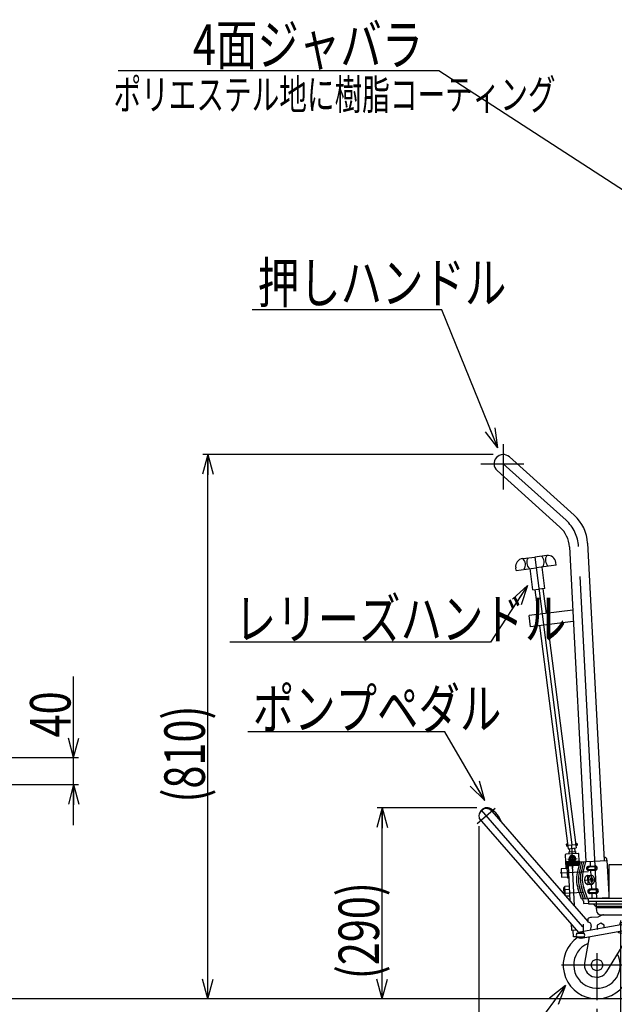
# Model space of a CAD drawing. Units: millimetres. Extents: x 22 to 354, y 10 to 247.
# Drawn here: x 96 to 155, y 65 to 163 of the extents above; entities that cross this region are included whole.
import ezdxf

# ---------------------------------------------------------------- set-up
doc = ezdxf.new("R2010")
doc.units = ezdxf.units.MM
doc.linetypes.add('CENTER', pattern=[51, 31.8, -6.4, 6.4, -6.4])
doc.styles.add('ED_VECTOR', font='MONOTXT.SHX', dxfattribs={"bigfont": 'BIGFONT.SHX'})
doc.dimstyles.new('EDDIMINFO', dxfattribs={"dimtxt": 3.5, "dimasz": 2, "dimexe": 0.5, "dimexo": 1, "dimgap": 0.3, "dimtad": 1, "dimdec": 1, "dimdsep": 46, "dimtxsty": 'ED_VECTOR', "dimblk1": 'EDTIP_ARROW_S', "dimblk2": 'EDTIP_ARROW_E', "dimsah": 1, "dimcen": 2.5, "dimdle": 4, "dimclrd": 7, "dimclre": 7, "dimclrt": 3, "dimadec": 1, "dimazin": 0, "dimtfac": 1, "dimtmove": 0, "dimatfit": 3, "dimldrblk": 'EDTIP_ARROW_S', "dimfxl": 1, "dimarcsym": 0})

# ---------------------------------------------------------------- blocks, each defined once
blk = doc.blocks.new('BLKF018')
at = {"color": 8, "linetype": 'Continuous', "lineweight": -3}
for p, q in [((152.382929, 78.887387), (152.384259, 78.900999)), ((152.382962, 78.873743), (152.382929, 78.887387)), ((152.384356, 78.860171), (152.382962, 78.873743)), ((152.384259, 78.900999), (152.386941, 78.914475)), ((152.387101, 78.846773), (152.384356, 78.860171)), ((152.386941, 78.914475), (152.390953, 78.927712)), ((152.391176, 78.833651), (152.387101, 78.846773)), ((152.390953, 78.927712), (152.396267, 78.940609)), ((152.396551, 78.820906), (152.391176, 78.833651)), ((152.396267, 78.940609), (152.402841, 78.953069)), ((152.403184, 78.808635), (152.396551, 78.820906)), ((152.402841, 78.953069), (152.410626, 78.964997)), ((152.411024, 78.79693), (152.403184, 78.808635)), ((152.410626, 78.964997), (152.419562, 78.976301)), ((152.420013, 78.785881), (152.411024, 78.79693)), ((152.419562, 78.976301), (152.429581, 78.986897)), ((152.429581, 78.986897), (152.440606, 78.996702)), ((152.440606, 78.996702), (152.452555, 79.005643)), ((152.452555, 79.005643), (152.465336, 79.013652)), ((152.465336, 79.013652), (152.478852, 79.020667)), ((152.478852, 79.020667), (152.492999, 79.026636)), ((152.492999, 79.026636), (152.507671, 79.031512)), ((152.507671, 79.031512), (152.522756, 79.035259)), ((152.522756, 79.035259), (152.538138, 79.037848)), ((152.538138, 79.037848), (152.553701, 79.039259)), ((152.553701, 79.039259), (152.553715, 79.03926)), ((152.430081, 78.775573), (152.420013, 78.785881)), ((152.441153, 78.766083), (152.430081, 78.775573)), ((152.453143, 78.757483), (152.441153, 78.766083)), ((152.465961, 78.74984), (152.453143, 78.757483)), ((152.479509, 78.743211), (152.465961, 78.74984)), ((152.493684, 78.737647), (152.479509, 78.743211)), ((152.508378, 78.73319), (152.493684, 78.737647)), ((152.523479, 78.729875), (152.508378, 78.73319)), ((152.538873, 78.727725), (152.523479, 78.729875)), ((152.554441, 78.726758), (152.538873, 78.727725)), ((152.570066, 78.726981), (152.554441, 78.726758))]:
    blk.add_line(p, q, dxfattribs=at)
blk = doc.blocks.new('BLKF019')
at = {"color": 8, "linetype": 'Continuous', "lineweight": -3}
for p, q in [((152.273929, 78.888341), (152.27497, 78.908605)), ((152.274293, 78.867996), (152.273929, 78.888341)), ((152.276058, 78.847724), (152.274293, 78.867996)), ((152.27497, 78.908605), (152.277408, 78.928633)), ((152.279212, 78.82768), (152.276058, 78.847724)), ((152.277408, 78.928633), (152.281224, 78.948273)), ((152.283729, 78.808016), (152.279212, 78.82768)), ((152.281224, 78.948273), (152.286389, 78.967376)), ((152.289577, 78.788883), (152.283729, 78.808016)), ((152.286389, 78.967376), (152.292863, 78.985796)), ((152.296711, 78.770424), (152.289577, 78.788883)), ((152.292863, 78.985796), (152.300598, 79.003393)), ((152.300598, 79.003393), (152.309535, 79.020032)), ((152.309535, 79.020032), (152.319605, 79.035589)), ((152.319605, 79.035589), (152.330732, 79.049943)), ((152.330732, 79.049943), (152.342831, 79.062986)), ((152.342831, 79.062986), (152.355811, 79.074618)), ((152.355811, 79.074618), (152.369572, 79.084751)), ((152.369572, 79.084751), (152.384009, 79.093308)), ((152.384009, 79.093308), (152.399013, 79.100224)), ((152.399013, 79.100224), (152.41447, 79.105446)), ((152.41447, 79.105446), (152.430262, 79.108934)), ((152.430262, 79.108934), (152.446269, 79.110662)), ((152.305075, 78.752782), (152.296711, 78.770424)), ((152.314607, 78.73609), (152.305075, 78.752782)), ((152.325234, 78.720476), (152.314607, 78.73609)), ((152.336875, 78.706058), (152.325234, 78.720476)), ((152.349442, 78.692945), (152.336875, 78.706058)), ((152.362838, 78.681239), (152.349442, 78.692945)), ((152.376962, 78.671027), (152.362838, 78.681239)), ((152.391707, 78.662387), (152.376962, 78.671027)), ((152.40696, 78.655386), (152.391707, 78.662387)), ((152.422605, 78.650077), (152.40696, 78.655386)), ((152.438523, 78.646499), (152.422605, 78.650077)), ((152.454593, 78.644681), (152.438523, 78.646499)), ((152.470692, 78.644635), (152.454593, 78.644681))]:
    blk.add_line(p, q, dxfattribs=at)
blk = doc.blocks.new('BLKF020')
at = {"color": 8, "linetype": 'Continuous', "lineweight": -3}
for p, q in [((152.501558, 76.623827), (152.502887, 76.637439)), ((152.50159, 76.610183), (152.501558, 76.623827)), ((152.502984, 76.59661), (152.50159, 76.610183)), ((152.502887, 76.637439), (152.505569, 76.650914)), ((152.505729, 76.583212), (152.502984, 76.59661)), ((152.505569, 76.650914), (152.509582, 76.664151)), ((152.509804, 76.570091), (152.505729, 76.583212)), ((152.509582, 76.664151), (152.514895, 76.677049)), ((152.515179, 76.557346), (152.509804, 76.570091)), ((152.514895, 76.677049), (152.52147, 76.689509)), ((152.521812, 76.545074), (152.515179, 76.557346)), ((152.52147, 76.689509), (152.529254, 76.701437)), ((152.529652, 76.53337), (152.521812, 76.545074)), ((152.529254, 76.701437), (152.53819, 76.712741)), ((152.538641, 76.522321), (152.529652, 76.53337)), ((152.53819, 76.712741), (152.548209, 76.723336)), ((152.54871, 76.512013), (152.538641, 76.522321)), ((152.548209, 76.723336), (152.559235, 76.733142)), ((152.559781, 76.502523), (152.54871, 76.512013)), ((152.559235, 76.733142), (152.571183, 76.742083)), ((152.571772, 76.493923), (152.559781, 76.502523)), ((152.571183, 76.742083), (152.583964, 76.750092)), ((152.584589, 76.48628), (152.571772, 76.493923)), ((152.583964, 76.750092), (152.59748, 76.757107)), ((152.598137, 76.479651), (152.584589, 76.48628)), ((152.59748, 76.757107), (152.611627, 76.763076)), ((152.612312, 76.474087), (152.598137, 76.479651)), ((152.611627, 76.763076), (152.626299, 76.767952)), ((152.627006, 76.46963), (152.612312, 76.474087)), ((152.626299, 76.767952), (152.641384, 76.771699)), ((152.642107, 76.466314), (152.627006, 76.46963)), ((152.641384, 76.771699), (152.656766, 76.774288)), ((152.657501, 76.464165), (152.642107, 76.466314)), ((152.656766, 76.774288), (152.672329, 76.775699)), ((152.673069, 76.463198), (152.657501, 76.464165)), ((152.672329, 76.775699), (152.672343, 76.7757)), ((152.688695, 76.463421), (152.673069, 76.463198))]:
    blk.add_line(p, q, dxfattribs=at)
blk = doc.blocks.new('BLKF021')
at = {"color": 8, "linetype": 'Continuous', "lineweight": -3}
for p, q in [((152.517642, 76.836664), (152.533098, 76.841886)), ((152.533098, 76.841886), (152.54889, 76.845374)), ((152.54889, 76.845374), (152.564897, 76.847102)), ((152.392557, 76.624781), (152.393599, 76.645045)), ((152.392921, 76.604436), (152.392557, 76.624781)), ((152.394686, 76.584164), (152.392921, 76.604436)), ((152.393599, 76.645045), (152.396036, 76.665073)), ((152.39784, 76.56412), (152.394686, 76.584164)), ((152.396036, 76.665073), (152.399852, 76.684713)), ((152.402358, 76.544456), (152.39784, 76.56412)), ((152.399852, 76.684713), (152.405017, 76.703816)), ((152.408205, 76.525322), (152.402358, 76.544456)), ((152.405017, 76.703816), (152.411492, 76.722236)), ((152.415339, 76.506864), (152.408205, 76.525322)), ((152.411492, 76.722236), (152.419226, 76.739832)), ((152.423703, 76.489222), (152.415339, 76.506864)), ((152.419226, 76.739832), (152.428163, 76.756472)), ((152.433235, 76.47253), (152.423703, 76.489222)), ((152.428163, 76.756472), (152.438233, 76.772028)), ((152.443862, 76.456916), (152.433235, 76.47253)), ((152.438233, 76.772028), (152.44936, 76.786382)), ((152.455503, 76.442497), (152.443862, 76.456916)), ((152.44936, 76.786382), (152.46146, 76.799425)), ((152.46807, 76.429385), (152.455503, 76.442497)), ((152.46146, 76.799425), (152.474439, 76.811058)), ((152.481466, 76.417678), (152.46807, 76.429385)), ((152.474439, 76.811058), (152.4882, 76.821191)), ((152.49559, 76.407466), (152.481466, 76.417678)), ((152.4882, 76.821191), (152.502637, 76.829748)), ((152.510335, 76.398827), (152.49559, 76.407466)), ((152.502637, 76.829748), (152.517642, 76.836664)), ((152.525588, 76.391826), (152.510335, 76.398827)), ((152.541233, 76.386516), (152.525588, 76.391826)), ((152.557151, 76.382939), (152.541233, 76.386516)), ((152.573221, 76.38112), (152.557151, 76.382939)), ((152.58932, 76.381075), (152.573221, 76.38112))]:
    blk.add_line(p, q, dxfattribs=at)
blk = doc.blocks.new('BLKF022')
at = {"color": 8, "linetype": 'Continuous', "lineweight": -3}
for p, q in [((152.424563, 77.816333), (152.423041, 77.778722)), ((152.428409, 77.853493), (152.424563, 77.816333)), ((152.43455, 77.889918), (152.428409, 77.853493)), ((152.442937, 77.925331), (152.43455, 77.889918)), ((152.453509, 77.959463), (152.442937, 77.925331)), ((152.466183, 77.992055), (152.453509, 77.959463)), ((152.480864, 78.022857), (152.466183, 77.992055)), ((152.49744, 78.051635), (152.480864, 78.022857)), ((152.515784, 78.078171), (152.49744, 78.051635)), ((152.535758, 78.102263), (152.515784, 78.078171)), ((152.557209, 78.123727), (152.535758, 78.102263)), ((152.579973, 78.1424), (152.557209, 78.123727)), ((152.603879, 78.158139), (152.579973, 78.1424)), ((152.628743, 78.170825), (152.603879, 78.158139)), ((152.654376, 78.180362), (152.628743, 78.170825)), ((152.680584, 78.186677), (152.654376, 78.180362)), ((152.707167, 78.189721), (152.680584, 78.186677)), ((152.733922, 78.189472), (152.707167, 78.189721)), ((152.760646, 78.185932), (152.733922, 78.189472)), ((152.787136, 78.179126), (152.760646, 78.185932)), ((152.81319, 78.169109), (152.787136, 78.179126)), ((152.83861, 78.155954), (152.81319, 78.169109)), ((152.863202, 78.139763), (152.83861, 78.155954)), ((152.886779, 78.120659), (152.863202, 78.139763)), ((152.909161, 78.098787), (152.886779, 78.120659)), ((152.930179, 78.074314), (152.909161, 78.098787)), ((152.949672, 78.047426), (152.930179, 78.074314)), ((152.967492, 78.018327), (152.949672, 78.047426)), ((152.983504, 77.987239), (152.967492, 78.018327)), ((152.997585, 77.954399), (152.983504, 77.987239)), ((153.009628, 77.920057), (152.997585, 77.954399)), ((153.019543, 77.884473), (153.009628, 77.920057)), ((153.027252, 77.847919), (153.019543, 77.884473)), ((153.032698, 77.810673), (153.027252, 77.847919)), ((152.423041, 77.778722), (152.423853, 77.740945)), ((152.423853, 77.740945), (152.426994, 77.703291)), ((152.426994, 77.703291), (152.43244, 77.666045)), ((152.43244, 77.666045), (152.440149, 77.629491)), ((152.440149, 77.629491), (152.450063, 77.593907)), ((152.450063, 77.593907), (152.462106, 77.559564)), ((152.462106, 77.559564), (152.476187, 77.526724)), ((152.476187, 77.526724), (152.492199, 77.495636)), ((152.492199, 77.495636), (152.510019, 77.466538)), ((152.510019, 77.466538), (152.529512, 77.439649)), ((152.529512, 77.439649), (152.55053, 77.415176)), ((152.55053, 77.415176), (152.572913, 77.393304)), ((152.572913, 77.393304), (152.59649, 77.3742)), ((152.59649, 77.3742), (152.621082, 77.358009)), ((152.621082, 77.358009), (152.646501, 77.344855)), ((152.646501, 77.344855), (152.672555, 77.334837)), ((152.672555, 77.334837), (152.699045, 77.328032)), ((152.699045, 77.328032), (152.725769, 77.324491)), ((152.725769, 77.324491), (152.752525, 77.324242)), ((152.752525, 77.324242), (152.779107, 77.327287)), ((152.779107, 77.327287), (152.805315, 77.333601)), ((152.805315, 77.333601), (152.830949, 77.343138)), ((152.830949, 77.343138), (152.855813, 77.355824)), ((152.855813, 77.355824), (152.879718, 77.371564)), ((152.879718, 77.371564), (152.902483, 77.390237)), ((152.902483, 77.390237), (152.923934, 77.4117)), ((152.923934, 77.4117), (152.943907, 77.435792)), ((152.943907, 77.435792), (152.962252, 77.462328)), ((152.962252, 77.462328), (152.978828, 77.491107)), ((152.978828, 77.491107), (152.993509, 77.521909)), ((152.993509, 77.521909), (153.006183, 77.5545)), ((153.006183, 77.5545), (153.016754, 77.588632)), ((153.016754, 77.588632), (153.025142, 77.624045)), ((153.025142, 77.624045), (153.031282, 77.66047)), ((153.031282, 77.66047), (153.035128, 77.69763)), ((153.035839, 77.773018), (153.032698, 77.810673)), ((153.035128, 77.69763), (153.036651, 77.735241)), ((153.036651, 77.735241), (153.035839, 77.773018))]:
    blk.add_line(p, q, dxfattribs=at)
blk = doc.blocks.new('EDTIP_ARROW_E')
at = {"color": 0, "linetype": 'Continuous', "lineweight": -2}
for q in [(-1, 0), (-0.965926, 0.258819), (-0.965926, -0.258819)]:
    blk.add_line((0, 0), q, dxfattribs=at)
blk = doc.blocks.new('*D34')
at = {"color": 7, "linetype": 'Continuous', "lineweight": -3}
for p, q in [((155.605364, 73.747854), (155.605364, 56.17571)), ((153.27203, 65.005874), (153.27203, 56.17571)), ((145.27203, 56.67571), (153.27203, 56.67571)), ((153.27203, 56.67571), (155.605364, 56.67571))]:
    blk.add_line(p, q, dxfattribs=at)
at = {"color": 7, "linetype": 'Continuous', "lineweight": -3, "xscale": 2, "yscale": 2}
blk.add_blockref('EDTIP_ARROW_E', (153.27203, 56.67571), dxfattribs=at)
at = {"color": 3, "linetype": 'Continuous', "lineweight": -3, "style": 'ED_VECTOR', "width": 0.75}
blk.add_text('35', height=4, dxfattribs=at).set_placement((146.266227, 57.058777))
blk = doc.blocks.new('EDTIP_ARROW_S')
at = {"color": 0, "linetype": 'Continuous', "lineweight": -2}
for q in [(-1, 0), (-0.965926, 0.258819), (-0.965926, -0.258819)]:
    blk.add_line((0, 0), q, dxfattribs=at)
blk = doc.blocks.new('*D37')
at = {"color": 7, "linetype": 'Continuous', "lineweight": -3}
for p, q in [((219.196563, 85.828285), (219.196563, 46.735469)), ((141.617331, 83.0521), (141.617331, 46.735469)), ((141.617331, 47.235469), (219.196563, 47.235469))]:
    blk.add_line(p, q, dxfattribs=at)
at = {"color": 7, "linetype": 'Continuous', "lineweight": -3, "xscale": 2, "yscale": 2, "rotation": 180}
blk.add_blockref('EDTIP_ARROW_S', (141.617331, 47.235469), dxfattribs=at)
at = {"color": 7, "linetype": 'Continuous', "lineweight": -3, "xscale": 2, "yscale": 2}
blk.add_blockref('EDTIP_ARROW_E', (219.196563, 47.235469), dxfattribs=at)
at = {"color": 3, "linetype": 'Continuous', "lineweight": -3, "style": 'ED_VECTOR', "width": 0.75}
blk.add_text('(1170)', height=4, dxfattribs=at).set_placement((171.40695, 47.53547))
blk = doc.blocks.new('*D41')
at = {"color": 7, "linetype": 'Continuous', "lineweight": -3}
for p, q in [((101.583101, 89.827101), (101.583101, 97.827101)), ((95.50996, 89.827101), (102.083101, 89.827101)), ((101.583101, 87.160435), (101.583101, 89.827101)), ((95.50996, 87.160435), (102.083101, 87.160435)), ((101.583101, 83.160435), (101.583101, 87.160435))]:
    blk.add_line(p, q, dxfattribs=at)
at = {"color": 7, "linetype": 'Continuous', "lineweight": -3, "xscale": 2, "yscale": 2}
for name, p, rotation in [('EDTIP_ARROW_S', (101.583101, 89.827101), 270), ('EDTIP_ARROW_E', (101.583101, 87.160435), 90)]:
    blk.add_blockref(name, p, dxfattribs=dict(at, rotation=rotation))
at = {"color": 3, "linetype": 'Continuous', "lineweight": -3, "style": 'ED_VECTOR', "width": 0.75}
blk.add_text('40', height=4, rotation=90, dxfattribs=at).set_placement((101.283105, 91.8271))
blk = doc.blocks.new('*D42')
at = {"color": 7, "linetype": 'Continuous', "lineweight": -3}
for p, q in [((141.403657, 84.870238), (131.554524, 84.870238)), ((132.054524, 66.005874), (132.054524, 84.870238)), ((140.617331, 66.005874), (131.554524, 66.005874))]:
    blk.add_line(p, q, dxfattribs=at)
at = {"color": 7, "linetype": 'Continuous', "lineweight": -3, "xscale": 2, "yscale": 2}
for name, p, rotation in [('EDTIP_ARROW_E', (132.054524, 84.870238), 90), ('EDTIP_ARROW_S', (132.054524, 66.005874), 270)]:
    blk.add_blockref(name, p, dxfattribs=dict(at, rotation=rotation))
at = {"color": 3, "linetype": 'Continuous', "lineweight": -3, "style": 'ED_VECTOR', "width": 0.75}
blk.add_text('(290)', height=4, rotation=90, dxfattribs=at).set_placement((131.754525, 67.938053))
blk = doc.blocks.new('*D43')
at = {"color": 7, "linetype": 'Continuous', "lineweight": -3}
for p, q in [((143.015331, 119.763892), (114.347219, 119.763892)), ((114.847219, 66.005874), (114.847219, 119.763892)), ((140.617331, 66.005874), (114.347219, 66.005874))]:
    blk.add_line(p, q, dxfattribs=at)
at = {"color": 7, "linetype": 'Continuous', "lineweight": -3, "xscale": 2, "yscale": 2}
for name, p, rotation in [('EDTIP_ARROW_E', (114.847219, 119.763892), 90), ('EDTIP_ARROW_S', (114.847219, 66.005874), 270)]:
    blk.add_blockref(name, p, dxfattribs=dict(at, rotation=rotation))
at = {"color": 3, "linetype": 'Continuous', "lineweight": -3, "style": 'ED_VECTOR', "width": 0.75}
blk.add_text('(810)', height=4, rotation=90, dxfattribs=at).set_placement((114.547217, 85.38488))
blk = doc.blocks.new('EDDIM048')
at = {"color": 7, "linetype": 'Continuous', "lineweight": -3}
for p, q in [((150.160061, 67.313594), (133.12888, 44.135688)), ((133.12888, 44.135688), (94.784366, 44.135688))]:
    blk.add_line(p, q, dxfattribs=at)
at = {"color": 7, "linetype": 'Continuous', "lineweight": -3, "xscale": 2, "yscale": 2, "rotation": 53.691464}
blk.add_blockref('EDTIP_ARROW_S', (150.160061, 67.313594), dxfattribs=at)
at = {"color": 3, "linetype": 'Continuous', "lineweight": -3, "style": 'ED_VECTOR', "width": 0.75}
blk.add_text('ダブルストッパー付車輪', height=4, dxfattribs=at).set_placement((97.541911, 44.802352))
blk = doc.blocks.new('EDDIM050')
at = {"color": 7, "linetype": 'Continuous', "lineweight": -3}
for p, q in [((138.236473, 92.358413), (118.776081, 92.358413)), ((142.183689, 85.585894), (138.236473, 92.358413))]:
    blk.add_line(p, q, dxfattribs=at)
at = {"color": 7, "linetype": 'Continuous', "lineweight": -3, "xscale": 2, "yscale": 2, "rotation": 300.234842}
blk.add_blockref('EDTIP_ARROW_S', (142.183689, 85.585894), dxfattribs=at)
at = {"color": 3, "linetype": 'Continuous', "lineweight": -3, "style": 'ED_VECTOR', "width": 0.75}
blk.add_text('ポンプペダル', height=4, dxfattribs=at).set_placement((119.27609, 92.658415))
blk = doc.blocks.new('EDDIM051')
at = {"color": 7, "linetype": 'Continuous', "lineweight": -3}
for p, q in [((146.418823, 106.817255), (142.745245, 101.235058)), ((142.745245, 101.235058), (117.001207, 101.235058))]:
    blk.add_line(p, q, dxfattribs=at)
at = {"color": 7, "linetype": 'Continuous', "lineweight": -3, "xscale": 2, "yscale": 2, "rotation": 56.651556}
blk.add_blockref('EDTIP_ARROW_S', (146.418823, 106.817255), dxfattribs=at)
at = {"color": 3, "linetype": 'Continuous', "lineweight": -3, "style": 'ED_VECTOR', "width": 0.75}
blk.add_text('レリーズハンドル', height=4, dxfattribs=at).set_placement((117.501204, 101.53505))
blk = doc.blocks.new('EDDIM052')
at = {"color": 7, "linetype": 'Continuous', "lineweight": -3}
for p, q in [((137.954675, 134.064553), (119.213597, 134.064553)), ((143.477804, 120.417326), (137.954675, 134.064553))]:
    blk.add_line(p, q, dxfattribs=at)
at = {"color": 7, "linetype": 'Continuous', "lineweight": -3, "xscale": 2, "yscale": 2, "rotation": 292.033527}
blk.add_blockref('EDTIP_ARROW_S', (143.477804, 120.417326), dxfattribs=at)
at = {"color": 3, "linetype": 'Continuous', "lineweight": -3, "style": 'ED_VECTOR', "width": 0.75}
blk.add_text('押しハンドル', height=4, dxfattribs=at).set_placement((119.77028, 134.731209))
blk = doc.blocks.new('EDDIM054')
at = {"color": 7, "linetype": 'Continuous', "lineweight": -3}
for p, q in [((137.667878, 157.681479), (106.000962, 157.681479)), ((157.793832, 144.606847), (137.667878, 157.681479))]:
    blk.add_line(p, q, dxfattribs=at)
at = {"color": 7, "linetype": 'Continuous', "lineweight": -3, "xscale": 2, "yscale": 2, "rotation": 326.99062}
blk.add_blockref('EDTIP_ARROW_S', (157.793832, 144.606847), dxfattribs=at)
at = {"color": 3, "linetype": 'Continuous', "lineweight": -3, "style": 'ED_VECTOR', "width": 0.75}
blk.add_text('4面ジャバラ', height=4, rotation=360, dxfattribs=at).set_placement((113.371566, 158.253678))
blk = doc.blocks.new('BLKF055')
at = {"color": 8, "linetype": 'Continuous', "lineweight": -3}
for p, q in [((158.77203, 75.605874), (152.438697, 75.605874)), ((152.438697, 75.605874), (152.438697, 75.392541)), ((152.438697, 75.392541), (158.77203, 75.392541)), ((158.005364, 74.990874), (153.205364, 74.990874)), ((153.205364, 74.990874), (153.219044, 74.703596)), ((157.890455, 75.112541), (153.320273, 75.112541)), ((158.005364, 74.990874), (157.991684, 74.703596)), ((158.77203, 75.392541), (158.77203, 75.605874)), ((153.37203, 74.064207), (152.71907, 74.038089)), ((153.769732, 74.257377), (153.37203, 74.064207)), ((153.651886, 74.290874), (157.558841, 74.290874)), ((155.626603, 73.29465), (151.593269, 72.583464)), ((152.37203, 73.890874), (152.37203, 73.557541)), ((152.695914, 73.206797), (152.612919, 72.736108)), ((153.64203, 73.464107), (153.308697, 73.271657)), ((153.308697, 73.271657), (153.308697, 72.886757)), ((153.975364, 73.271657), (153.64203, 73.464107)), ((153.975364, 73.003492), (153.975364, 73.271657)), ((155.53203, 73.465636), (155.53203, 73.277974)), ((155.847211, 73.247407), (156.104768, 73.072541)), ((156.118697, 73.165874), (155.967299, 73.165874)), ((156.149447, 73.082541), (156.118697, 73.165874)), ((157.638697, 73.890874), (157.638697, 73.590874)), ((151.265364, 72.498022), (152.025364, 72.498022)), ((152.025364, 72.078022), (151.265364, 72.078022)), ((151.697458, 71.992579), (155.730791, 72.703765)), ((152.506984, 72.135321), (152.047226, 69.527906)), ((153.308697, 72.886757), (153.309781, 72.886131)), ((154.253697, 68.708099), (156.750286, 72.782161)), ((155.825364, 72.532779), (155.825364, 72.72232)), ((155.922027, 72.801804), (155.847211, 72.751007)), ((155.975644, 72.899207), (156.154045, 72.899207)), ((156.104768, 72.925874), (156.065491, 72.899207)), ((156.143297, 72.899207), (156.149447, 72.915874))]:
    blk.add_line(p, q, dxfattribs=at)
at = {"color": 8, "linetype": 'CENTER', "lineweight": -3}
for p, q in [((153.27203, 70.497502), (153.27203, 65.850204)), ((149.777729, 69.339207), (156.727743, 69.339207))]:
    blk.add_line(p, q, dxfattribs=at)
at = {"color": 8, "linetype": 'Continuous', "lineweight": -3}
blk.add_circle((153.27203, 69.339207), 0.566667, dxfattribs=at)
for centre, radius, start, end in [((153.320273, 75.512541), 0.4, 197.457603, 270), ((153.796389, 74.821707), 0.3175, 113.650359, 147.804596), ((153.802845, 74.821707), 0.3175, 113.650359, 147.804596), ((154.023924, 74.821707), 0.3175, 113.650359, 147.804596), ((154.023924, 74.821707), 0.3175, 49.857568, 66.349641), ((154.433302, 74.821707), 0.3175, 113.650359, 147.804596), ((154.433302, 74.821707), 0.3175, 32.195404, 66.349641), ((154.982235, 74.821707), 0.3175, 113.650359, 147.804596), ((154.982235, 74.821707), 0.3175, 32.195404, 66.349641), ((155.605364, 74.821707), 0.3175, 113.650359, 147.804596), ((155.605364, 74.821707), 0.3175, 32.195404, 66.349641), ((156.228492, 74.821707), 0.3175, 113.650359, 147.804596), ((156.228492, 74.821707), 0.3175, 32.195404, 66.349641), ((156.777425, 74.821707), 0.3175, 113.650359, 147.804596), ((156.777425, 74.821707), 0.3175, 32.195404, 66.349641), ((157.186803, 74.821707), 0.3175, 113.650359, 130.142432), ((157.186803, 74.821707), 0.3175, 32.195404, 66.349641), ((157.407882, 74.821707), 0.3175, 32.195404, 66.349641), ((157.414338, 74.821707), 0.3175, 32.195404, 66.349641), ((157.890455, 75.512541), 0.4, 270, 342.542397), ((152.740386, 73.505182), 0.533333, 92.29061, 133.682925), ((153.651886, 74.724207), 0.433333, 182.726311, 270), ((153.915367, 73.957541), 0.333333, 90, 115.906508), ((157.238697, 73.890874), 0.4, 0, 90), ((157.558841, 74.724207), 0.433333, 270, 357.273689), ((152.400472, 73.258892), 0.3, 350, 95.440053), ((155.565364, 73.465636), 0.033333, 103.657128, 180), ((155.678697, 72.999207), 0.513333, 352.016444, 103.657128), ((155.678697, 72.999207), 0.3, 280.371295, 104.052883), ((155.918697, 72.999207), 0.2, 338.489812, 21.510188), ((156.045364, 72.999207), 0.133333, 321.317813, 38.682187), ((159.613297, 70.529339), 3.643081, 122.820825, 141.801794), ((153.27203, 69.339207), 3.333333, 124.75026, 38.010939), ((151.910197, 72.288022), 0.678167, 161.961355, 198.038645), ((151.645364, 72.288022), 0.3, 44.427004, 135.572996), ((151.645364, 72.288022), 0.3, 224.427004, 315.572996), ((151.38053, 72.288022), 0.678167, 341.961355, 18.038645), ((155.678697, 72.999207), 0.513333, 225.761714, 283.657128), ((155.79203, 72.532779), 0.033333, 283.657128, 0), ((155.678697, 72.999207), 0.313333, 297.910068, 341.388536), ((156.154045, 72.932541), 0.033333, 270, 352.016444), ((153.27203, 69.339207), 2.3, 112.593822, 28.016664), ((153.23203, 69.337541), 1.2, 170.87216, 328.363055)]:
    blk.add_arc(centre, radius, start, end, dxfattribs=at)

msp = doc.modelspace()

# ---------------------------------------------------------------- linework, layer by layer
at = {"color": 7, "linetype": 'CENTER', "lineweight": -3}
for p, q in [((144.015331, 120.784263), (144.015331, 116.318499)), ((141.804614, 118.857226), (146.059397, 118.857226)), ((144.015331, 118.857226), (150.222892, 113.267912)), ((153.273629, 75.949631), (151.453022, 110.688893)), ((147.127746, 109.636472), (150.777581, 81.203103)), ((143.207074, 84.796566), (141.454517, 83.273091)), ((151.872501, 73.09848), (141.854482, 84.622893)), ((150.244978, 81.17519), (151.310183, 81.231015)), ((150.466251, 81.163139), (151.106553, 81.245331)), ((150.898489, 78.89603), (150.777581, 81.203103)), ((150.383615, 79.803661), (151.315669, 79.852508)), ((149.649167, 78.430007), (152.412012, 78.574802)), ((152.334347, 78.17014), (152.382666, 77.248174)), ((152.707169, 78.189679), (152.755487, 77.267713)), ((152.01927, 77.719742), (153.035839, 77.773018)), ((150.04416, 76.447963), (151.922862, 76.546422)), ((153.238697, 74.931126), (153.238697, 75.605874)), ((151.938697, 72.477607), (151.938697, 73.374141))]:
    msp.add_line(p, q, dxfattribs=at)
at = {"color": 8, "linetype": 'Continuous', "lineweight": -3}
for p, q in [((144.62201, 119.53101), (151.026576, 113.764313)), ((143.408653, 118.183441), (149.616214, 112.594128)), ((152.344572, 111.001077), (153.987155, 79.658724)), ((150.547598, 110.641441), (152.176307, 79.563821)), ((145.937512, 109.483688), (147.127746, 109.636472)), ((148.31798, 109.789256), (147.127746, 109.636472)), ((149.247277, 108.833126), (149.213325, 109.097622)), ((145.27983, 108.323847), (145.245878, 108.588343)), ((145.27983, 108.323847), (147.263554, 108.578486)), ((146.940052, 106.386123), (146.668437, 108.502094)), ((149.247277, 108.833126), (147.263554, 108.578486)), ((148.130286, 106.538906), (147.858671, 108.654878)), ((146.940052, 106.386123), (147.535169, 106.462515)), ((147.138425, 106.411587), (147.450835, 103.97781)), ((148.130286, 106.538906), (147.535169, 106.462515)), ((147.931914, 106.513442), (148.245551, 104.070113)), ((150.87555, 104.383731), (146.576133, 103.855829)), ((146.711002, 102.757411), (146.576133, 103.855829)), ((150.93361, 103.275882), (146.711002, 102.757411)), ((147.591746, 102.88007), (150.422559, 80.827139)), ((148.386462, 102.972373), (151.216048, 80.928995)), ((151.490274, 72.544823), (141.68387, 83.825801)), ((141.781755, 84.525512), (141.728763, 84.440708)), ((142.904118, 84.53321), (152.37203, 73.641623)), ((150.273032, 81.276798), (150.241489, 81.241766)), ((150.241489, 81.241766), (150.248467, 81.108615)), ((150.283499, 81.077072), (150.248467, 81.108615)), ((150.365874, 81.281663), (150.273032, 81.276798)), ((150.388825, 81.082592), (150.283499, 81.077072)), ((150.422559, 80.827139), (151.216048, 80.928995)), ((150.529336, 80.844609), (150.54617, 80.523394)), ((151.060194, 80.905812), (151.078772, 80.551306)), ((151.271662, 81.329134), (151.166336, 81.323614)), ((151.282129, 81.129408), (151.189287, 81.124542)), ((151.271662, 81.329134), (151.306694, 81.297591)), ((151.282129, 81.129408), (151.313672, 81.16444)), ((151.306694, 81.297591), (151.313672, 81.16444)), ((150.222552, 80.329285), (150.159466, 80.259221)), ((150.197845, 79.526893), (150.159466, 80.259221)), ((150.222552, 80.329285), (151.420907, 80.392089)), ((150.479595, 80.519904), (151.145348, 80.554795)), ((150.479595, 80.519904), (150.488853, 80.343242)), ((150.527233, 79.610913), (150.516766, 79.810639)), ((150.616629, 79.815873), (150.627096, 79.616147)), ((150.678168, 79.915455), (150.83957, 80.020271)), ((150.68824, 79.723269), (150.678168, 79.915455)), ((150.83957, 80.020271), (151.011044, 79.9329)), ((151.011044, 79.9329), (151.021117, 79.740714)), ((151.145348, 80.554795), (151.154606, 80.378132)), ((151.420907, 80.392089), (151.490972, 80.329002)), ((151.529352, 79.596674), (151.490972, 80.329002)), ((149.765313, 78.863346), (149.736258, 78.806322)), ((149.736258, 78.806322), (149.775117, 78.064857)), ((149.765313, 78.863346), (150.297916, 78.891259)), ((151.529352, 79.596674), (150.197845, 79.526893)), ((151.519529, 79.496047), (150.218327, 79.527819)), ((151.535148, 79.395633), (150.223572, 79.427955)), ((151.51198, 79.29647), (150.228805, 79.328092)), ((151.488811, 79.197307), (150.234039, 79.228229)), ((150.419238, 79.123931), (150.239272, 79.128366)), ((150.423739, 79.038045), (150.240657, 79.02845)), ((150.245891, 78.928587), (150.295822, 78.931204)), ((150.29338, 78.977807), (150.426531, 78.984785)), ((150.29338, 78.977807), (150.347112, 77.952547)), ((150.418506, 79.137908), (151.488029, 79.193959)), ((150.418506, 79.137908), (150.60004, 75.674038)), ((150.627096, 79.616147), (150.527233, 79.610913)), ((150.859714, 79.635898), (150.68824, 79.723269)), ((150.817958, 79.158842), (151.026258, 75.18424)), ((151.021117, 79.740714), (150.859714, 79.635898)), ((151.566983, 79.531888), (151.313348, 78.446304)), ((151.760051, 79.542006), (151.506416, 78.456422)), ((151.566983, 79.531888), (154.233484, 79.671633)), ((151.953119, 79.552125), (151.699485, 78.466541)), ((152.146188, 79.562243), (151.892553, 78.476659)), ((152.446269, 79.110662), (153.056658, 79.142651)), ((152.553701, 79.039259), (153.060687, 79.065777)), ((152.58826, 79.585411), (152.612683, 79.119384)), ((154.261032, 79.69978), (154.438697, 76.309736)), ((218.505364, 79.239207), (154.438697, 79.239207)), ((154.438697, 79.239207), (154.438697, 75.905874)), ((149.809973, 78.011182), (149.775117, 78.064857)), ((149.809973, 78.011183), (150.342576, 78.039095)), ((150.347112, 77.952547), (150.480262, 77.959525)), ((152.055588, 77.833954), (152.051742, 77.796795)), ((152.061728, 77.870379), (152.055588, 77.833954)), ((152.070116, 77.905793), (152.061728, 77.870379)), ((152.080687, 77.939925), (152.070116, 77.905793)), ((152.093361, 77.972516), (152.080687, 77.939925)), ((152.108042, 78.003318), (152.093361, 77.972516)), ((152.124618, 78.032097), (152.108042, 78.003318)), ((152.142962, 78.058633), (152.124618, 78.032097)), ((152.162936, 78.082724), (152.142962, 78.058633)), ((152.184387, 78.104188), (152.162936, 78.082724)), ((152.207152, 78.122861), (152.184387, 78.104188)), ((152.231057, 78.1386), (152.207152, 78.122861)), ((152.255921, 78.151287), (152.231057, 78.1386)), ((152.281555, 78.160823), (152.255921, 78.151287)), ((152.307762, 78.167138), (152.281555, 78.160823)), ((152.334345, 78.170182), (152.307762, 78.167138)), ((152.334345, 78.170182), (152.707167, 78.189721)), ((153.081082, 78.676624), (152.470692, 78.644635)), ((153.077053, 78.753499), (152.570066, 78.726981)), ((152.637107, 78.653357), (152.66153, 78.187329)), ((152.717704, 77.988664), (152.638825, 77.868371)), ((152.638825, 77.868371), (152.650967, 77.636689)), ((152.717704, 77.988664), (152.808725, 77.877275)), ((152.808725, 77.877275), (152.820867, 77.645593)), ((149.979325, 76.945251), (150.010438, 76.351592)), ((150.055727, 77.016014), (150.042412, 77.015316)), ((150.055727, 77.016014), (150.097794, 77.105004)), ((150.055727, 77.016014), (150.095681, 76.253632)), ((150.523875, 77.127334), (150.097794, 77.105004)), ((151.758881, 75.870246), (151.393161, 76.923371)), ((151.951949, 75.880365), (151.58623, 76.933489)), ((152.145018, 75.890483), (151.779298, 76.943608)), ((152.338086, 75.900601), (151.972366, 76.953726)), ((152.051742, 77.796795), (152.050219, 77.759183)), ((152.050219, 77.759183), (152.051031, 77.721407)), ((152.051031, 77.721407), (152.054172, 77.683752)), ((152.054172, 77.683752), (152.059618, 77.646506)), ((152.059618, 77.646506), (152.067327, 77.609952)), ((152.067327, 77.609952), (152.077241, 77.574368)), ((152.077241, 77.574368), (152.089285, 77.540025)), ((152.089285, 77.540025), (152.103366, 77.507185)), ((152.103366, 77.507185), (152.119377, 77.476098)), ((152.119377, 77.476098), (152.137198, 77.446999)), ((152.137198, 77.446999), (152.156691, 77.42011)), ((152.156691, 77.42011), (152.177709, 77.395637)), ((152.177709, 77.395637), (152.200091, 77.373765)), ((152.200091, 77.373765), (152.223668, 77.354661)), ((152.223668, 77.354661), (152.24826, 77.338471)), ((152.24826, 77.338471), (152.273679, 77.325316)), ((152.273679, 77.325316), (152.299733, 77.315298)), ((152.299733, 77.315298), (152.326223, 77.308493)), ((152.326223, 77.308493), (152.352948, 77.304953)), ((152.352948, 77.304953), (152.379703, 77.304703)), ((152.379703, 77.304703), (152.752525, 77.324242)), ((152.564897, 76.847102), (153.175286, 76.879091)), ((152.650967, 77.636689), (152.741988, 77.5253)), ((152.706888, 77.321851), (152.731312, 76.855823)), ((152.820867, 77.645593), (152.741988, 77.5253)), ((150.540972, 76.801115), (150.11489, 76.778785)), ((150.575165, 76.148677), (150.203942, 76.129222)), ((151.758881, 75.870246), (154.438697, 76.01069)), ((151.85789, 75.875435), (151.868357, 75.675709)), ((218.505364, 75.905874), (152.438697, 75.905874)), ((152.438697, 75.605874), (152.438697, 75.905874)), ((153.19971, 76.413064), (152.58932, 76.381075)), ((152.672329, 76.775699), (153.179315, 76.802217)), ((153.195681, 76.489939), (152.688695, 76.463421)), ((152.755735, 76.389796), (152.780158, 75.923769)), ((150.592261, 75.822458), (150.476179, 75.816374)), ((151.934932, 75.679198), (151.868357, 75.675709)), ((151.934932, 75.679198), (151.948888, 75.412897)), ((151.948888, 75.412897), (152.438697, 75.438567)), ((158.77203, 75.605874), (152.438697, 75.605874)), ((150.717442, 73.433864), (150.753456, 72.746679)), ((152.37203, 73.712734), (152.225273, 73.806364)), ((151.290344, 72.774816), (150.753456, 72.746679)), ((150.960047, 72.116628), (150.926552, 72.755751)), ((151.25026, 72.131837), (150.960047, 72.116628)), ((259.19837, 66.005874), (54.006501, 66.005874))]:
    msp.add_line(p, q, dxfattribs=at)
msp.add_circle((150.849642, 79.828085), 0.2, dxfattribs=at)
for centre, radius, start, end in [((144.015331, 118.857226), 0.906667, 48, 228), ((148.350054, 110.791733), 4, 3, 48), ((147.724805, 110.493505), 2.826667, 3, 48), ((146.039368, 108.690199), 0.8, 97.314742, 187.314742), ((145.399278, 108.876889), 0.811111, 326.202652, 48.426832), ((147.140546, 109.100406), 0.811111, 146.202652, 228.426832), ((147.250753, 109.114552), 0.811111, 326.202652, 48.426832), ((148.992022, 109.338069), 0.811111, 146.202652, 228.426832), ((148.419836, 108.995766), 0.8, 7.314742, 97.314742), ((142.350665, 84.0521), 0.733333, 41, 148), ((142.403657, 84.136905), 0.733333, 57.341413, 148), ((141.360368, 82.50923), 2.666667, 21.658797, 57.341413), ((142.350665, 84.0521), 0.733333, 148, 208), ((141.762033, 83.739119), 0.066667, 208, 328), ((150.849642, 79.828085), 0.333333, 298.841933, 183), ((150.849642, 79.828085), 0.233333, 275.903651, 183), ((153.954786, 79.683731), 0.306667, 3, 87.195267), ((150.217106, 79.477833), 0.05, 88.588274, 277.385761), ((150.22234, 79.377971), 0.05, 88.588274, 277.385761), ((150.227573, 79.278108), 0.05, 88.588274, 277.385761), ((150.232807, 79.178245), 0.05, 88.639749, 277.385761), ((150.23804, 79.078382), 0.05, 88.639749, 273), ((150.243274, 78.978519), 0.05, 93, 273), ((151.515324, 79.54587), 0.05, 274.823533, 94.82894), ((151.520558, 79.446007), 0.05, 45.961308, 88.601295), ((153.06887, 78.909638), 0.233333, 273, 93), ((153.06887, 78.909638), 0.156353, 273, 93), ((153.982694, 77.822641), 2.741234, 166.849366, 199.150634), ((154.175762, 77.832759), 2.741234, 166.849366, 199.150634), ((154.36883, 77.842877), 2.741234, 166.849366, 199.150634), ((154.561899, 77.852996), 2.741234, 166.849366, 199.150634), ((150.045901, 76.948741), 0.066667, 93, 183), ((150.368482, 76.955633), 0.309167, 153.887512, 214.890792), ((153.187498, 76.646078), 0.233333, 273, 93), ((151.250451, 76.511182), 1.166667, 166.739795, 194.103833), ((153.187498, 76.646078), 0.156353, 273, 93)]:
    msp.add_arc(centre, radius, start, end, dxfattribs=at)
at = {"color": 7, "linetype": 'CENTER', "lineweight": -3}
msp.add_arc((147.724805, 110.493505), 3.733333, 3, 48, dxfattribs=at)

# ---------------------------------------------------------------- block references
for name in ['EDDIM054', 'EDDIM052', 'EDDIM051', 'EDDIM050', 'BLKF019', 'BLKF018', 'BLKF022', 'BLKF021', 'BLKF020', 'BLKF055', 'EDDIM048']:
    msp.add_blockref(name, (0, 0))

# ---------------------------------------------------------------- texts
at = {"color": 3, "linetype": 'Continuous', "lineweight": -3, "style": 'ED_VECTOR', "width": 0.666667}
msp.add_text('ポリエステル地に樹脂コーティング', height=3, rotation=360, dxfattribs=at).set_placement((105.531071, 153.828206))

# ---------------------------------------------------------------- dimensions: what is measured, and where the dimension line sits
at = {"lineweight": -3}
for base, p1, p2, angle, picture, middle in [((114.847219, 119.763892), (140.683998, 66.005874), (143.081998, 119.763892), 270, '*D43', (114.547217, 92.88488)), ((219.196563, 47.235469), (141.617331, 83.118767), (219.196563, 85.894952), 180, '*D37', (180.40695, 47.53547)), ((132.054524, 84.870238), (140.683998, 66.005874), (141.470323, 84.870238), 270, '*D42', (131.754525, 75.438053))]:
    dim = msp.add_linear_dim(base=base, p1=p1, p2=p2, angle=angle, dimstyle='EDDIMINFO', override={"dimblk1": 'EDTIP_ARROW_S', "dimblk2": 'EDTIP_ARROW_E', "dimsah": 1}, dxfattribs=at)
    dim.commit()
    dim.dimension.update_dxf_attribs({"geometry": picture, "text_midpoint": middle})
dim = msp.add_aligned_dim(p1=(95.443293, 87.160435), p2=(95.443293, 89.827101), distance=-6.139808, dimstyle='EDDIMINFO', dxfattribs=at)
dim.commit()
dim.dimension.update_dxf_attribs({"geometry": '*D41', "text_midpoint": (101.283105, 94.8271)})
dim = msp.add_linear_dim(base=(155.605364, 56.67571), p1=(153.27203, 65.072541), p2=(155.605364, 73.814521), angle=180, dimstyle='EDDIMINFO', dxfattribs=at)
dim.commit()
dim.dimension.update_dxf_attribs({"geometry": '*D34', "text_midpoint": (149.266227, 57.058777)})

doc.saveas('drawing.dxf')
